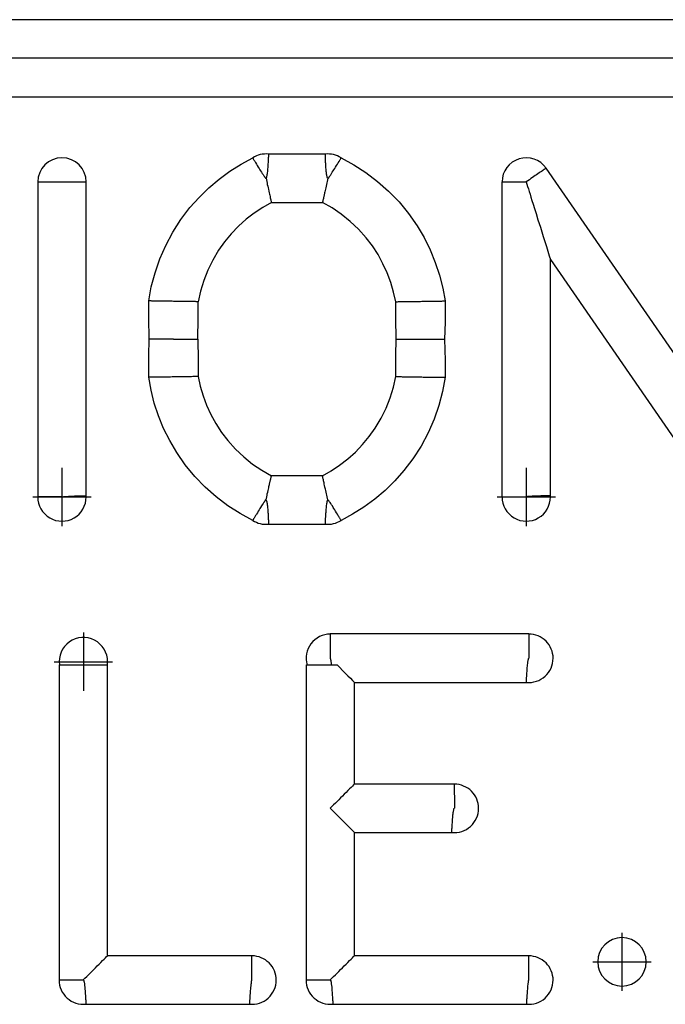
# Model space of a CAD drawing. Units: inches. Extents: x 40 to 116, y 41 to 144.
# Drawn here: x 53 to 53, y 97 to 98 of the extents above; entities that cross this region are included whole.
import ezdxf

# ---------------------------------------------------------------- set-up
doc = ezdxf.new("R2010")
doc.units = ezdxf.units.IN
doc.header["$MEASUREMENT"] = 0
doc.linetypes.add('CENTER', pattern=[1, 0.625, -0.125, 0.125, -0.125])
doc.layers.add('NEW_3D_CHILE_6X48_PART', color=7, linetype='Continuous')

msp = doc.modelspace()

# ---------------------------------------------------------------- linework, layer by layer
at = {"layer": 'NEW_3D_CHILE_6X48_PART', "color": 7, "linetype": 'Continuous'}
for p, q in [((54.18411, 97.67618), (51.40909, 97.67618)), ((54.18411, 97.65131), (51.40909, 97.65131)), ((51.40909, 97.62643), (54.18411, 97.62643)), ((53.15565, 97.58947), (53.11906, 97.58947)), ((53.40966, 97.41854), (53.29804, 97.58042)), ((52.97025, 97.57155), (52.97025, 97.36835)), ((53.0015, 97.36911), (53.0015, 97.57155)), ((53.26955, 97.57155), (53.26955, 97.36835)), ((53.12093, 97.55822), (53.15379, 97.55822)), ((53.3008, 97.36911), (53.3008, 97.52137)), ((53.3008, 97.52137), (53.41192, 97.36021)), ((53.15379, 97.38195), (53.12093, 97.38195)), ((53.11906, 97.3507), (53.15565, 97.3507)), ((53.28688, 97.27989), (53.15886, 97.27989)), ((52.98405, 97.25986), (52.98405, 97.05666)), ((52.98405, 97.25986), (53.0153, 97.25986)), ((53.0153, 97.07229), (53.0153, 97.25986)), ((53.14323, 97.25986), (53.14323, 97.05666)), ((53.14323, 97.25986), (53.16326, 97.25986)), ((53.17448, 97.18306), (53.17448, 97.24864)), ((53.17448, 97.24864), (53.28526, 97.24864)), ((53.23882, 97.18306), (53.17448, 97.18306)), ((53.17448, 97.07229), (53.17448, 97.15181)), ((53.17448, 97.15181), (53.2372, 97.15181)), ((53.10838, 97.07229), (53.0153, 97.07229)), ((53.28688, 97.07229), (53.17448, 97.07229)), ((53.00133, 97.04104), (53.10677, 97.04104)), ((53.16052, 97.04104), (53.28526, 97.04104))]:
    msp.add_line(p, q, dxfattribs=at)
at = {"layer": 'NEW_3D_CHILE_6X48_PART', "color": 7, "linetype": 'CENTER'}
for p, q in [((52.9859, 97.38702), (52.9859, 97.34952)), ((53.2852, 97.38702), (53.2852, 97.34952)), ((52.96715, 97.36827), (53.00465, 97.36827)), ((53.26645, 97.36827), (53.30395, 97.36827)), ((52.9997, 97.28073), (52.9997, 97.24323)), ((52.98095, 97.26198), (53.01845, 97.26198)), ((53.34688, 97.0871), (53.34688, 97.0496)), ((53.32813, 97.06835), (53.36563, 97.06835))]:
    msp.add_line(p, q, dxfattribs=at)
at = {"layer": 'NEW_3D_CHILE_6X48_PART', "color": 7, "linetype": 'Continuous'}
for points in [[(53.04184, 97.49472, 0), (53.0435, 97.50379, 0), (53.04588, 97.51285, 0), (53.04899, 97.5218, 0), (53.05282, 97.53058, 0), (53.05735, 97.53908, 0), (53.06256, 97.54722, 0), (53.0684, 97.55494, 0), (53.07426, 97.56157, 0), (53.08055, 97.56772, 0), (53.08722, 97.57337, 0), (53.0942, 97.57848, 0), (53.10144, 97.58302, 0), (53.10886, 97.587, 0)], [(53.10886, 97.587, 0), (53.10887, 97.58697, 0), (53.10892, 97.5869, 0), (53.10899, 97.58678, 0), (53.10908, 97.58662, 0), (53.10924, 97.58636, 0), (53.10943, 97.58605, 0), (53.10965, 97.58569, 0), (53.10989, 97.58529, 0), (53.11014, 97.58487, 0), (53.11041, 97.58442, 0), (53.11068, 97.58397, 0), (53.11124, 97.58305, 0), (53.11184, 97.58207, 0), (53.11242, 97.58112, 0), (53.11296, 97.58023, 0), (53.11347, 97.57941, 0), (53.11392, 97.57869, 0), (53.11452, 97.57773, 0), (53.11505, 97.5769, 0), (53.11551, 97.57621, 0), (53.11601, 97.57547, 0), (53.11637, 97.57496, 0), (53.11654, 97.57473, 0), (53.1167, 97.57452, 0), (53.11685, 97.57435, 0), (53.11692, 97.57426, 0), (53.11698, 97.57418, 0), (53.11704, 97.5741, 0), (53.1171, 97.57403, 0), (53.11716, 97.57397, 0), (53.11721, 97.57392, 0), (53.11723, 97.57391, 0), (53.11725, 97.5739, 0), (53.11726, 97.5739, 0), (53.11728, 97.57389, 0), (53.11729, 97.57389, 0), (53.11731, 97.57388, 0), (53.11732, 97.57388, 0), (53.11733, 97.57388, 0), (53.11734, 97.57388, 0), (53.11735, 97.57387, 0), (53.11736, 97.57387, 0), (53.11737, 97.57388, 0), (53.11739, 97.57388, 0), (53.1174, 97.57388, 0), (53.11741, 97.57388, 0), (53.11741, 97.57388, 0), (53.11742, 97.57388, 0), (53.11743, 97.57388, 0)], [(53.11906, 97.58947, 0), (53.11906, 97.58943, 0), (53.11905, 97.58931, 0), (53.11904, 97.58913, 0), (53.11903, 97.58887, 0), (53.11901, 97.58855, 0), (53.11899, 97.58817, 0), (53.11896, 97.58767, 0), (53.11893, 97.58712, 0), (53.1189, 97.5865, 0), (53.11888, 97.58611, 0), (53.11885, 97.58571, 0), (53.11883, 97.58529, 0), (53.1188, 97.58486, 0), (53.11875, 97.58407, 0), (53.1187, 97.58326, 0), (53.11865, 97.58246, 0), (53.11859, 97.58166, 0), (53.11853, 97.58089, 0), (53.11846, 97.57995, 0), (53.11838, 97.57906, 0), (53.1183, 97.57822, 0), (53.11822, 97.57745, 0), (53.11814, 97.57674, 0), (53.11805, 97.57611, 0), (53.11796, 97.57555, 0), (53.11786, 97.57506, 0), (53.1178, 97.57478, 0), (53.11773, 97.57453, 0), (53.11767, 97.57432, 0), (53.11764, 97.57424, 0), (53.11761, 97.57417, 0), (53.11758, 97.5741, 0), (53.11755, 97.57404, 0), (53.11752, 97.57398, 0), (53.11749, 97.57394, 0), (53.11746, 97.57389, 0)], [(53.15727, 97.57389, 0), (53.15724, 97.57392, 0), (53.15721, 97.57396, 0), (53.15718, 97.574, 0), (53.15714, 97.57405, 0), (53.15711, 97.5741, 0), (53.15708, 97.57416, 0), (53.15702, 97.5743, 0), (53.15695, 97.57447, 0), (53.15689, 97.57466, 0), (53.15683, 97.57487, 0), (53.15677, 97.57511, 0), (53.15671, 97.57537, 0), (53.15665, 97.57566, 0), (53.1566, 97.57596, 0), (53.15652, 97.57647, 0), (53.15644, 97.57704, 0), (53.15636, 97.57765, 0), (53.15629, 97.57831, 0), (53.15623, 97.57901, 0), (53.15616, 97.57975, 0), (53.1561, 97.58052, 0), (53.15605, 97.58123, 0), (53.15601, 97.58195, 0), (53.15596, 97.58268, 0), (53.15592, 97.58342, 0), (53.15589, 97.58415, 0), (53.15585, 97.58488, 0), (53.15582, 97.58559, 0), (53.15579, 97.58628, 0), (53.15577, 97.5868, 0), (53.15575, 97.58729, 0), (53.15573, 97.58775, 0), (53.15571, 97.58817, 0), (53.1557, 97.58854, 0), (53.15569, 97.58886, 0), (53.15568, 97.58911, 0), (53.15567, 97.58931, 0), (53.15566, 97.58943, 0), (53.15565, 97.58947, 0)], [(53.15729, 97.57388, 0), (53.1573, 97.57388, 0), (53.1573, 97.57388, 0), (53.15731, 97.57388, 0), (53.15732, 97.57387, 0), (53.15732, 97.57387, 0), (53.15733, 97.57387, 0), (53.15734, 97.57386, 0), (53.15735, 97.57386, 0), (53.15736, 97.57386, 0), (53.15737, 97.57386, 0), (53.15739, 97.57385, 0), (53.1574, 97.57385, 0), (53.15742, 97.57385, 0), (53.15744, 97.57385, 0), (53.15746, 97.57386, 0), (53.15748, 97.57386, 0), (53.15751, 97.57387, 0), (53.15753, 97.57387, 0), (53.15756, 97.57388, 0), (53.15758, 97.5739, 0), (53.15761, 97.57391, 0), (53.15764, 97.57393, 0), (53.15766, 97.57395, 0), (53.15769, 97.57397, 0), (53.15778, 97.57405, 0), (53.15787, 97.57416, 0), (53.15795, 97.57428, 0), (53.15803, 97.57442, 0), (53.15811, 97.57457, 0), (53.1582, 97.57472, 0), (53.15829, 97.57488, 0), (53.15844, 97.57509, 0), (53.15857, 97.57528, 0), (53.15886, 97.57569, 0), (53.1592, 97.5762, 0), (53.15966, 97.57689, 0), (53.16019, 97.57772, 0), (53.16079, 97.57868, 0), (53.16124, 97.57939, 0), (53.16174, 97.5802, 0), (53.16229, 97.58109, 0), (53.16287, 97.58204, 0), (53.16346, 97.58302, 0), (53.16371, 97.58344, 0), (53.16397, 97.58386, 0), (53.1645, 97.58473, 0), (53.16476, 97.58516, 0), (53.16501, 97.58557, 0), (53.16524, 97.58595, 0), (53.16544, 97.58629, 0), (53.16562, 97.58657, 0), (53.16572, 97.58675, 0), (53.1658, 97.58688, 0), (53.16584, 97.58697, 0), (53.16586, 97.587, 0)], [(53.16586, 97.587, 0), (53.17395, 97.58264, 0), (53.18181, 97.57759, 0), (53.18935, 97.57188, 0), (53.1965, 97.56554, 0), (53.20318, 97.55861, 0), (53.20931, 97.55114, 0), (53.21484, 97.5432, 0), (53.21934, 97.53557, 0), (53.22326, 97.52768, 0), (53.22658, 97.51958, 0), (53.22928, 97.51134, 0), (53.23138, 97.50303, 0), (53.23288, 97.49472, 0)], [(53.29804, 97.58042, 0), (53.298, 97.58039, 0), (53.29788, 97.58031, 0), (53.29768, 97.58018, 0), (53.29741, 97.57999, 0), (53.29706, 97.57975, 0), (53.29664, 97.57945, 0), (53.29614, 97.57911, 0), (53.29558, 97.57873, 0), (53.29496, 97.5783, 0), (53.29427, 97.57782, 0), (53.29353, 97.57731, 0), (53.29274, 97.57677, 0), (53.2919, 97.57619, 0), (53.29102, 97.57558, 0), (53.2901, 97.57495, 0), (53.28915, 97.5743, 0), (53.28818, 97.57363, 0), (53.28719, 97.57294, 0), (53.28619, 97.57225, 0), (53.28518, 97.57156, 0)], [(52.97028, 97.57155, 0), (52.97032, 97.57155, 0), (52.97047, 97.57155, 0), (52.9707, 97.57155, 0), (52.97103, 97.57155, 0), (52.97146, 97.57155, 0), (52.97196, 97.57154, 0), (52.97256, 97.57154, 0), (52.97324, 97.57154, 0), (52.97399, 97.57153, 0), (52.97482, 97.57153, 0), (52.97571, 97.57152, 0), (52.97667, 97.57152, 0), (52.97768, 97.57151, 0), (52.97874, 97.57151, 0), (52.97985, 97.5715, 0), (52.981, 97.57149, 0), (52.98217, 97.57149, 0), (52.98337, 97.57148, 0), (52.98458, 97.57147, 0), (52.9858, 97.57147, 0)], [(52.98607, 97.57147, 0), (52.98729, 97.57147, 0), (52.9885, 97.57148, 0), (52.98969, 97.57149, 0), (52.99086, 97.5715, 0), (52.992, 97.5715, 0), (52.9931, 97.57151, 0), (52.99416, 97.57152, 0), (52.99517, 97.57152, 0), (52.99612, 97.57153, 0), (52.99701, 97.57153, 0), (52.99783, 97.57154, 0), (52.99858, 97.57154, 0), (52.99925, 97.57154, 0), (52.99985, 97.57155, 0), (53.00035, 97.57155, 0), (53.00077, 97.57155, 0), (53.0011, 97.57155, 0), (53.00134, 97.57155, 0), (53.00148, 97.57155, 0), (53.00153, 97.57155, 0)], [(53.11745, 97.57384, 0), (53.11767, 97.57279, 0), (53.11789, 97.57178, 0), (53.11809, 97.57082, 0), (53.11829, 97.56991, 0), (53.11853, 97.56877, 0), (53.11876, 97.56773, 0), (53.11897, 97.56678, 0), (53.11925, 97.56552, 0), (53.1195, 97.56446, 0), (53.1197, 97.56358, 0), (53.11987, 97.56287, 0), (53.12005, 97.56207, 0), (53.12021, 97.56132, 0), (53.12036, 97.56064, 0), (53.12049, 97.56003, 0), (53.1206, 97.5595, 0), (53.12069, 97.55912, 0), (53.12076, 97.5588, 0), (53.12082, 97.55855, 0), (53.12087, 97.55837, 0), (53.1209, 97.55826, 0), (53.12093, 97.55822, 0)], [(53.15727, 97.57384, 0), (53.15704, 97.57279, 0), (53.15683, 97.57179, 0), (53.15662, 97.57083, 0), (53.15643, 97.56992, 0), (53.15618, 97.56878, 0), (53.15596, 97.56774, 0), (53.15575, 97.56679, 0), (53.15555, 97.56592, 0), (53.15538, 97.56515, 0), (53.15522, 97.56446, 0), (53.15508, 97.56385, 0), (53.15496, 97.56332, 0), (53.15485, 97.56286, 0), (53.15475, 97.5624, 0), (53.15465, 97.56196, 0), (53.15456, 97.56155, 0), (53.15447, 97.56116, 0), (53.15439, 97.5608, 0), (53.15426, 97.56025, 0), (53.15415, 97.55976, 0), (53.15405, 97.55934, 0), (53.15396, 97.55893, 0), (53.15388, 97.55862, 0), (53.15383, 97.55839, 0), (53.1538, 97.55826, 0), (53.15379, 97.55822, 0)], [(53.26957, 97.57155, 0), (53.26962, 97.57155, 0), (53.26976, 97.57155, 0), (53.27, 97.57155, 0), (53.27033, 97.57155, 0), (53.27075, 97.57155, 0), (53.27126, 97.57154, 0), (53.27186, 97.57154, 0), (53.27253, 97.57154, 0), (53.27329, 97.57153, 0), (53.27412, 97.57153, 0), (53.27501, 97.57152, 0), (53.27597, 97.57152, 0), (53.27698, 97.57151, 0), (53.27805, 97.57151, 0), (53.27915, 97.5715, 0), (53.2803, 97.57149, 0), (53.28147, 97.57149, 0), (53.28267, 97.57148, 0), (53.28389, 97.57147, 0), (53.28511, 97.57147, 0)], [(53.28518, 97.57153, 0), (53.28564, 97.57007, 0), (53.2861, 97.56857, 0), (53.28658, 97.56703, 0), (53.28709, 97.5654, 0), (53.28763, 97.56366, 0), (53.28822, 97.56176, 0), (53.28888, 97.55964, 0), (53.28963, 97.55724, 0), (53.2905, 97.55444, 0), (53.29153, 97.55114, 0), (53.29277, 97.54714, 0), (53.29429, 97.54228, 0), (53.29611, 97.53641, 0), (53.29816, 97.52983, 0), (53.30001, 97.52391, 0), (53.3008, 97.52137, 0)], [(53.12093, 97.55822, 0), (53.1153, 97.55505, 0), (53.10984, 97.55143, 0), (53.1046, 97.54739, 0), (53.09964, 97.54293, 0), (53.095, 97.5381, 0), (53.09073, 97.53292, 0), (53.08686, 97.52745, 0), (53.0831, 97.52114, 0), (53.07989, 97.51459, 0), (53.07725, 97.50788, 0), (53.07519, 97.50107, 0), (53.0737, 97.49424, 0)], [(53.20102, 97.49424, 0), (53.19969, 97.50045, 0), (53.19788, 97.50664, 0), (53.19561, 97.51277, 0), (53.19285, 97.51878, 0), (53.18964, 97.52461, 0), (53.18598, 97.53022, 0), (53.1819, 97.53555, 0), (53.17698, 97.54104, 0), (53.17164, 97.54609, 0), (53.16595, 97.55066, 0), (53.15998, 97.55471, 0), (53.15379, 97.55822, 0)], [(53.04214, 97.47013, 0), (53.04183, 97.48391, 0), (53.04184, 97.49472, 0)], [(53.0737, 97.49424, 0), (53.07365, 97.49424, 0), (53.0735, 97.49424, 0), (53.07325, 97.49425, 0), (53.0729, 97.49425, 0), (53.07247, 97.49426, 0), (53.07196, 97.49427, 0), (53.07138, 97.49428, 0), (53.07079, 97.49428, 0), (53.07016, 97.49429, 0), (53.06949, 97.4943, 0), (53.06879, 97.49431, 0), (53.06807, 97.49433, 0), (53.06733, 97.49434, 0), (53.06637, 97.49435, 0), (53.0654, 97.49437, 0), (53.06444, 97.49438, 0), (53.06349, 97.49439, 0), (53.06256, 97.49441, 0), (53.06165, 97.49442, 0), (53.06061, 97.49444, 0), (53.05962, 97.49445, 0), (53.05867, 97.49447, 0), (53.05777, 97.49448, 0), (53.05685, 97.49449, 0), (53.05588, 97.49451, 0), (53.05487, 97.49452, 0), (53.05381, 97.49454, 0), (53.05271, 97.49456, 0), (53.05183, 97.49457, 0), (53.05093, 97.49458, 0), (53.05002, 97.4946, 0), (53.04911, 97.49461, 0), (53.04821, 97.49463, 0), (53.0474, 97.49464, 0), (53.04661, 97.49465, 0), (53.04586, 97.49466, 0), (53.04514, 97.49467, 0), (53.04447, 97.49468, 0), (53.04385, 97.49469, 0), (53.04331, 97.4947, 0), (53.04287, 97.49471, 0), (53.04251, 97.49471, 0), (53.04222, 97.49472, 0), (53.04201, 97.49472, 0), (53.04188, 97.49472, 0), (53.04184, 97.49472, 0)], [(53.07339, 97.47009, 0), (53.0737, 97.4836, 0), (53.0737, 97.49424, 0)], [(53.20102, 97.49424, 0), (53.20107, 97.49424, 0), (53.20122, 97.49424, 0), (53.20147, 97.49425, 0), (53.20182, 97.49425, 0), (53.20225, 97.49426, 0), (53.20276, 97.49427, 0), (53.20334, 97.49428, 0), (53.20392, 97.49428, 0), (53.20456, 97.49429, 0), (53.20523, 97.4943, 0), (53.20593, 97.49431, 0), (53.20665, 97.49433, 0), (53.20739, 97.49434, 0), (53.20835, 97.49435, 0), (53.20932, 97.49437, 0), (53.21028, 97.49438, 0), (53.21123, 97.49439, 0), (53.21216, 97.49441, 0), (53.21307, 97.49442, 0), (53.21411, 97.49444, 0), (53.2151, 97.49445, 0), (53.21605, 97.49447, 0), (53.21695, 97.49448, 0), (53.21787, 97.49449, 0), (53.21883, 97.49451, 0), (53.21985, 97.49452, 0), (53.22091, 97.49454, 0), (53.222, 97.49456, 0), (53.22289, 97.49457, 0), (53.22379, 97.49458, 0), (53.2247, 97.4946, 0), (53.22561, 97.49461, 0), (53.22651, 97.49463, 0), (53.22732, 97.49464, 0), (53.22811, 97.49465, 0), (53.22886, 97.49466, 0), (53.22958, 97.49467, 0), (53.23025, 97.49468, 0), (53.23087, 97.49469, 0), (53.23141, 97.4947, 0), (53.23185, 97.49471, 0), (53.23221, 97.49471, 0), (53.2325, 97.49472, 0), (53.23271, 97.49472, 0), (53.23284, 97.49472, 0), (53.23288, 97.49472, 0)], [(53.20132, 97.47009, 0), (53.20102, 97.4836, 0), (53.20102, 97.49424, 0)], [(53.23288, 97.49472, 0), (53.23286, 97.48096, 0), (53.23258, 97.47013, 0)], [(53.04184, 97.44545, 0), (53.04186, 97.45926, 0), (53.04214, 97.47013, 0)], [(53.05777, 97.47013, 0), (53.05697, 97.47013, 0), (53.05613, 97.47013, 0), (53.05525, 97.47013, 0), (53.05434, 97.47013, 0), (53.05339, 97.47013, 0), (53.05258, 97.47013, 0), (53.05176, 97.47013, 0), (53.05092, 97.47013, 0), (53.05008, 97.47013, 0), (53.04923, 97.47013, 0), (53.04839, 97.47013, 0), (53.04757, 97.47013, 0), (53.04676, 97.47013, 0), (53.04599, 97.47013, 0), (53.04527, 97.47013, 0), (53.04459, 97.47013, 0), (53.04398, 97.47013, 0), (53.04344, 97.47013, 0), (53.04299, 97.47013, 0), (53.04262, 97.47013, 0), (53.04236, 97.47013, 0), (53.0422, 97.47013, 0), (53.04214, 97.47013, 0)], [(53.05777, 97.47009, 0), (53.05857, 97.47009, 0), (53.05941, 97.47009, 0), (53.06028, 97.47009, 0), (53.0612, 97.47009, 0), (53.06214, 97.47009, 0), (53.06295, 97.47009, 0), (53.06378, 97.47009, 0), (53.06461, 97.47009, 0), (53.06546, 97.47009, 0), (53.0663, 97.47009, 0), (53.06714, 97.47009, 0), (53.06797, 97.47009, 0), (53.06877, 97.47009, 0), (53.06954, 97.47009, 0), (53.07027, 97.47009, 0), (53.07094, 97.47009, 0), (53.07156, 97.47009, 0), (53.07209, 97.47009, 0), (53.07255, 97.47009, 0), (53.07291, 97.47009, 0), (53.07318, 97.47009, 0), (53.07334, 97.47009, 0), (53.07339, 97.47009, 0)], [(53.07339, 97.47009, 0), (53.0737, 97.45657, 0), (53.0737, 97.44593, 0)], [(53.20102, 97.44593, 0), (53.20104, 97.45947, 0), (53.20132, 97.47009, 0)], [(53.20132, 97.47009, 0), (53.20138, 97.47009, 0), (53.20154, 97.47009, 0), (53.20181, 97.47009, 0), (53.20217, 97.47009, 0), (53.20262, 97.47009, 0), (53.20316, 97.47009, 0), (53.20377, 97.47009, 0), (53.20445, 97.47009, 0), (53.20518, 97.47009, 0), (53.20595, 97.47009, 0), (53.20675, 97.47009, 0), (53.20758, 97.47009, 0), (53.20841, 97.47009, 0), (53.20926, 97.47009, 0), (53.2101, 97.47009, 0), (53.21094, 97.47009, 0), (53.21177, 97.47009, 0), (53.21258, 97.47009, 0), (53.21352, 97.47009, 0), (53.21443, 97.47009, 0), (53.21531, 97.47009, 0), (53.21615, 97.47009, 0), (53.21695, 97.47009, 0)], [(53.21695, 97.47013, 0), (53.21775, 97.47013, 0), (53.21859, 97.47013, 0), (53.21947, 97.47013, 0), (53.22038, 97.47013, 0), (53.22133, 97.47013, 0), (53.22214, 97.47013, 0), (53.22296, 97.47013, 0), (53.2238, 97.47013, 0), (53.22464, 97.47013, 0), (53.22549, 97.47013, 0), (53.22633, 97.47013, 0), (53.22715, 97.47013, 0), (53.22796, 97.47013, 0), (53.22873, 97.47013, 0), (53.22945, 97.47013, 0), (53.23013, 97.47013, 0), (53.23074, 97.47013, 0), (53.23128, 97.47013, 0), (53.23174, 97.47013, 0), (53.2321, 97.47013, 0), (53.23236, 97.47013, 0), (53.23253, 97.47013, 0), (53.23258, 97.47013, 0)], [(53.23258, 97.47013, 0), (53.23289, 97.4563, 0), (53.23288, 97.44545, 0)], [(53.0737, 97.44593, 0), (53.07365, 97.44593, 0), (53.0735, 97.44593, 0), (53.07325, 97.44593, 0), (53.0729, 97.44592, 0), (53.07247, 97.44591, 0), (53.07196, 97.44591, 0), (53.07138, 97.4459, 0), (53.07079, 97.44589, 0), (53.07016, 97.44588, 0), (53.06949, 97.44587, 0), (53.06879, 97.44586, 0), (53.06807, 97.44585, 0), (53.06733, 97.44584, 0), (53.06637, 97.44582, 0), (53.0654, 97.44581, 0), (53.06444, 97.44579, 0), (53.06349, 97.44578, 0), (53.06256, 97.44577, 0), (53.06165, 97.44575, 0), (53.06061, 97.44574, 0), (53.05962, 97.44572, 0), (53.05867, 97.44571, 0), (53.05777, 97.44569, 0), (53.05685, 97.44568, 0), (53.05588, 97.44566, 0), (53.05487, 97.44565, 0), (53.05381, 97.44563, 0), (53.05271, 97.44562, 0), (53.05183, 97.4456, 0), (53.05093, 97.44559, 0), (53.05002, 97.44558, 0), (53.04911, 97.44556, 0), (53.04821, 97.44555, 0), (53.0474, 97.44554, 0), (53.04661, 97.44552, 0), (53.04586, 97.44551, 0), (53.04514, 97.4455, 0), (53.04447, 97.44549, 0), (53.04385, 97.44548, 0), (53.04331, 97.44547, 0), (53.04287, 97.44547, 0), (53.04251, 97.44546, 0), (53.04222, 97.44546, 0), (53.04201, 97.44545, 0), (53.04188, 97.44545, 0), (53.04184, 97.44545, 0)], [(53.10886, 97.35318, 0), (53.10077, 97.35754, 0), (53.09291, 97.36258, 0), (53.08537, 97.36829, 0), (53.07822, 97.37463, 0), (53.07154, 97.38156, 0), (53.0654, 97.38903, 0), (53.05987, 97.39697, 0), (53.05538, 97.4046, 0), (53.05146, 97.4125, 0), (53.04814, 97.4206, 0), (53.04543, 97.42883, 0), (53.04333, 97.43714, 0), (53.04184, 97.44545, 0)], [(53.0737, 97.44593, 0), (53.07503, 97.43972, 0), (53.07683, 97.43353, 0), (53.07911, 97.4274, 0), (53.08187, 97.42139, 0), (53.08508, 97.41556, 0), (53.08874, 97.40995, 0), (53.09282, 97.40462, 0), (53.09774, 97.39913, 0), (53.10308, 97.39408, 0), (53.10877, 97.38952, 0), (53.11474, 97.38547, 0), (53.12093, 97.38195, 0)], [(53.15379, 97.38195, 0), (53.15942, 97.38513, 0), (53.16488, 97.38874, 0), (53.17012, 97.39279, 0), (53.17508, 97.39724, 0), (53.17972, 97.40207, 0), (53.18399, 97.40725, 0), (53.18786, 97.41273, 0), (53.19162, 97.41904, 0), (53.19483, 97.42558, 0), (53.19747, 97.4323, 0), (53.19953, 97.4391, 0), (53.20102, 97.44593, 0)], [(53.23288, 97.44545, 0), (53.23122, 97.43638, 0), (53.22884, 97.42733, 0), (53.22573, 97.41837, 0), (53.2219, 97.4096, 0), (53.21737, 97.4011, 0), (53.21216, 97.39295, 0), (53.20632, 97.38524, 0), (53.20046, 97.37861, 0), (53.19417, 97.37245, 0), (53.1875, 97.3668, 0), (53.18052, 97.36169, 0), (53.17328, 97.35715, 0), (53.16586, 97.35318, 0)], [(53.20102, 97.44593, 0), (53.20107, 97.44593, 0), (53.20122, 97.44593, 0), (53.20147, 97.44593, 0), (53.20182, 97.44592, 0), (53.20225, 97.44591, 0), (53.20276, 97.44591, 0), (53.20334, 97.4459, 0), (53.20392, 97.44589, 0), (53.20456, 97.44588, 0), (53.20523, 97.44587, 0), (53.20593, 97.44586, 0), (53.20665, 97.44585, 0), (53.20739, 97.44584, 0), (53.20835, 97.44582, 0), (53.20932, 97.44581, 0), (53.21028, 97.44579, 0), (53.21123, 97.44578, 0), (53.21216, 97.44577, 0), (53.21307, 97.44575, 0), (53.21411, 97.44574, 0), (53.2151, 97.44572, 0), (53.21605, 97.44571, 0), (53.21695, 97.44569, 0), (53.21787, 97.44568, 0), (53.21883, 97.44566, 0), (53.21985, 97.44565, 0), (53.22091, 97.44563, 0), (53.222, 97.44562, 0), (53.22289, 97.4456, 0), (53.22379, 97.44559, 0), (53.2247, 97.44558, 0), (53.22561, 97.44556, 0), (53.22651, 97.44555, 0), (53.22732, 97.44554, 0), (53.22811, 97.44552, 0), (53.22886, 97.44551, 0), (53.22958, 97.4455, 0), (53.23025, 97.44549, 0), (53.23087, 97.44548, 0), (53.23141, 97.44547, 0), (53.23185, 97.44547, 0), (53.23221, 97.44546, 0), (53.2325, 97.44546, 0), (53.23271, 97.44545, 0), (53.23284, 97.44545, 0), (53.23288, 97.44545, 0)], [(53.11745, 97.36633, 0), (53.11767, 97.36738, 0), (53.11789, 97.36839, 0), (53.11809, 97.36935, 0), (53.11829, 97.37026, 0), (53.11853, 97.37139, 0), (53.11876, 97.37244, 0), (53.11897, 97.37339, 0), (53.11916, 97.37425, 0), (53.11934, 97.37502, 0), (53.1195, 97.37571, 0), (53.11964, 97.37632, 0), (53.11976, 97.37685, 0), (53.11987, 97.37732, 0), (53.11997, 97.37778, 0), (53.12007, 97.37821, 0), (53.12016, 97.37862, 0), (53.12025, 97.37901, 0), (53.12033, 97.37937, 0), (53.12046, 97.37993, 0), (53.12057, 97.38041, 0), (53.12066, 97.38083, 0), (53.12076, 97.38124, 0), (53.12083, 97.38156, 0), (53.12089, 97.38178, 0), (53.12092, 97.38191, 0), (53.12093, 97.38195, 0)], [(53.15727, 97.36633, 0), (53.15704, 97.36738, 0), (53.15683, 97.36839, 0), (53.15662, 97.36935, 0), (53.15643, 97.37026, 0), (53.15618, 97.37139, 0), (53.15596, 97.37244, 0), (53.15575, 97.37339, 0), (53.15546, 97.37465, 0), (53.15522, 97.37571, 0), (53.15502, 97.3766, 0), (53.15485, 97.37732, 0), (53.15468, 97.37807, 0), (53.15453, 97.37875, 0), (53.15439, 97.37937, 0), (53.15426, 97.37993, 0), (53.15415, 97.38041, 0), (53.15405, 97.38083, 0), (53.15396, 97.38124, 0), (53.15388, 97.38156, 0), (53.15383, 97.38178, 0), (53.1538, 97.38191, 0), (53.15379, 97.38195, 0)], [(52.98573, 97.36827, 0), (52.98451, 97.36828, 0), (52.9833, 97.36828, 0), (52.98211, 97.36829, 0), (52.98094, 97.3683, 0), (52.9798, 97.36831, 0), (52.9787, 97.36831, 0), (52.97764, 97.36832, 0), (52.97663, 97.36832, 0), (52.97568, 97.36833, 0), (52.97479, 97.36833, 0), (52.97397, 97.36834, 0), (52.97322, 97.36834, 0), (52.97255, 97.36835, 0), (52.97196, 97.36835, 0), (52.97145, 97.36835, 0), (52.97103, 97.36835, 0), (52.9707, 97.36835, 0), (52.97047, 97.36835, 0), (52.97032, 97.36835, 0), (52.97028, 97.36835, 0)], [(52.98605, 97.36835, 0), (52.98656, 97.36842, 0), (52.98714, 97.36849, 0), (52.98779, 97.36855, 0), (52.98851, 97.36861, 0), (52.9893, 97.36867, 0), (52.99001, 97.36872, 0), (52.99076, 97.36876, 0), (52.99154, 97.3688, 0), (52.99236, 97.36883, 0), (52.9932, 97.36887, 0), (52.99406, 97.3689, 0), (52.99493, 97.36893, 0), (52.99579, 97.36896, 0), (52.99665, 97.36899, 0), (52.99728, 97.36901, 0), (52.99789, 97.36902, 0), (52.99848, 97.36904, 0), (52.99903, 97.36905, 0), (52.99955, 97.36906, 0), (53.00002, 97.36907, 0), (53.00044, 97.36908, 0), (53.0008, 97.36909, 0), (53.0011, 97.3691, 0), (53.00132, 97.36911, 0), (53.00146, 97.36911, 0), (53.0015, 97.36911, 0)], [(53.26955, 97.36835, 0), (53.2696, 97.36835, 0), (53.26974, 97.36835, 0), (53.26999, 97.36835, 0), (53.27032, 97.36835, 0), (53.27075, 97.36835, 0), (53.27127, 97.36835, 0), (53.27188, 97.36835, 0), (53.27257, 97.36835, 0), (53.27334, 97.36835, 0), (53.27419, 97.36835, 0), (53.2751, 97.36835, 0), (53.27607, 97.36835, 0), (53.27711, 97.36835, 0), (53.27819, 97.36835, 0), (53.27931, 97.36835, 0), (53.28048, 97.36835, 0), (53.28167, 97.36835, 0), (53.28288, 97.36835, 0), (53.28411, 97.36835, 0), (53.28535, 97.36835, 0)], [(53.3008, 97.36911, 0), (53.30075, 97.36911, 0), (53.30061, 97.36911, 0), (53.30039, 97.3691, 0), (53.3001, 97.3691, 0), (53.29975, 97.36909, 0), (53.29935, 97.36907, 0), (53.2988, 97.36906, 0), (53.29821, 97.36904, 0), (53.29759, 97.36902, 0), (53.29694, 97.369, 0), (53.29628, 97.36898, 0), (53.29542, 97.36895, 0), (53.29455, 97.36892, 0), (53.29369, 97.36889, 0), (53.29285, 97.36886, 0), (53.29203, 97.36883, 0), (53.29126, 97.36879, 0), (53.29006, 97.36874, 0), (53.28908, 97.36869, 0), (53.28835, 97.36865, 0), (53.2877, 97.36862, 0), (53.28712, 97.3686, 0), (53.28663, 97.36857, 0), (53.28621, 97.36853, 0), (53.28597, 97.3685, 0), (53.28577, 97.36846, 0), (53.28561, 97.36843, 0), (53.28552, 97.3684, 0), (53.28544, 97.36838, 0), (53.28535, 97.36835, 0)], [(53.11743, 97.36629, 0), (53.11742, 97.36629, 0), (53.11742, 97.36629, 0), (53.11741, 97.3663, 0), (53.1174, 97.3663, 0), (53.11739, 97.3663, 0), (53.11739, 97.36631, 0), (53.11738, 97.36631, 0), (53.11737, 97.36631, 0), (53.11736, 97.36632, 0), (53.11735, 97.36632, 0), (53.11733, 97.36632, 0), (53.11732, 97.36632, 0), (53.1173, 97.36632, 0), (53.11728, 97.36632, 0), (53.11726, 97.36632, 0), (53.11724, 97.36631, 0), (53.11721, 97.36631, 0), (53.11719, 97.3663, 0), (53.11716, 97.36629, 0), (53.11714, 97.36628, 0), (53.11711, 97.36626, 0), (53.11708, 97.36625, 0), (53.11706, 97.36623, 0), (53.11703, 97.36621, 0), (53.11694, 97.36612, 0), (53.11685, 97.36602, 0), (53.11677, 97.36589, 0), (53.11669, 97.36576, 0), (53.11661, 97.36561, 0), (53.11652, 97.36545, 0), (53.11642, 97.36529, 0), (53.11628, 97.36508, 0), (53.11615, 97.36489, 0), (53.11586, 97.36448, 0), (53.11551, 97.36397, 0), (53.11506, 97.36328, 0), (53.11453, 97.36245, 0), (53.11393, 97.36149, 0), (53.11348, 97.36078, 0), (53.11298, 97.35997, 0), (53.11243, 97.35908, 0), (53.11185, 97.35813, 0), (53.11126, 97.35715, 0), (53.11101, 97.35674, 0), (53.11075, 97.35631, 0), (53.11022, 97.35544, 0), (53.10996, 97.35502, 0), (53.10971, 97.35461, 0), (53.10948, 97.35423, 0), (53.10928, 97.35389, 0), (53.1091, 97.3536, 0), (53.109, 97.35343, 0), (53.10892, 97.35329, 0), (53.10887, 97.35321, 0), (53.10886, 97.35318, 0)], [(53.11745, 97.36628, 0), (53.11748, 97.36625, 0), (53.11751, 97.36621, 0), (53.11754, 97.36617, 0), (53.11757, 97.36612, 0), (53.1176, 97.36607, 0), (53.11763, 97.36602, 0), (53.1177, 97.36587, 0), (53.11777, 97.36571, 0), (53.11783, 97.36551, 0), (53.11789, 97.3653, 0), (53.11795, 97.36506, 0), (53.11801, 97.3648, 0), (53.11807, 97.36452, 0), (53.11812, 97.36421, 0), (53.1182, 97.3637, 0), (53.11828, 97.36314, 0), (53.11836, 97.36253, 0), (53.11843, 97.36187, 0), (53.11849, 97.36117, 0), (53.11856, 97.36043, 0), (53.11861, 97.35965, 0), (53.11866, 97.35895, 0), (53.11871, 97.35823, 0), (53.11875, 97.3575, 0), (53.11879, 97.35676, 0), (53.11883, 97.35602, 0), (53.11887, 97.35529, 0), (53.1189, 97.35458, 0), (53.11893, 97.3539, 0), (53.11895, 97.35338, 0), (53.11897, 97.35288, 0), (53.11899, 97.35243, 0), (53.119, 97.35201, 0), (53.11902, 97.35164, 0), (53.11903, 97.35132, 0), (53.11904, 97.35106, 0), (53.11905, 97.35087, 0), (53.11906, 97.35075, 0), (53.11906, 97.3507, 0)], [(53.15565, 97.3507, 0), (53.15566, 97.35074, 0), (53.15567, 97.35086, 0), (53.15568, 97.35105, 0), (53.15569, 97.3513, 0), (53.15571, 97.35162, 0), (53.15573, 97.35201, 0), (53.15576, 97.3525, 0), (53.15579, 97.35306, 0), (53.15582, 97.35367, 0), (53.15584, 97.35406, 0), (53.15587, 97.35447, 0), (53.15589, 97.35489, 0), (53.15592, 97.35532, 0), (53.15597, 97.35613, 0), (53.15602, 97.35694, 0), (53.15608, 97.35776, 0), (53.15613, 97.35856, 0), (53.15619, 97.35935, 0), (53.15626, 97.3603, 0), (53.15634, 97.3612, 0), (53.15642, 97.36204, 0), (53.1565, 97.36282, 0), (53.15659, 97.36352, 0), (53.15668, 97.36415, 0), (53.15677, 97.36471, 0), (53.15686, 97.36518, 0), (53.15693, 97.36546, 0), (53.15699, 97.36569, 0), (53.15706, 97.3659, 0), (53.15709, 97.36598, 0), (53.15713, 97.36606, 0), (53.15716, 97.36613, 0), (53.15718, 97.36617, 0), (53.15721, 97.3662, 0), (53.15723, 97.36623, 0), (53.15725, 97.36626, 0), (53.15727, 97.36628, 0)], [(53.16586, 97.35318, 0), (53.16584, 97.3532, 0), (53.1658, 97.35328, 0), (53.16573, 97.35339, 0), (53.16564, 97.35355, 0), (53.16548, 97.35381, 0), (53.16529, 97.35413, 0), (53.16507, 97.35449, 0), (53.16483, 97.35488, 0), (53.16458, 97.35531, 0), (53.16431, 97.35575, 0), (53.16403, 97.3562, 0), (53.16348, 97.35713, 0), (53.16288, 97.3581, 0), (53.1623, 97.35905, 0), (53.16175, 97.35994, 0), (53.16125, 97.36076, 0), (53.1608, 97.36148, 0), (53.1602, 97.36244, 0), (53.15966, 97.36327, 0), (53.15921, 97.36396, 0), (53.15871, 97.3647, 0), (53.15834, 97.36522, 0), (53.15818, 97.36545, 0), (53.15802, 97.36565, 0), (53.15787, 97.36582, 0), (53.1578, 97.36591, 0), (53.15774, 97.36599, 0), (53.15768, 97.36607, 0), (53.15762, 97.36614, 0), (53.15756, 97.3662, 0), (53.1575, 97.36625, 0), (53.15749, 97.36626, 0), (53.15747, 97.36627, 0), (53.15745, 97.36628, 0), (53.15744, 97.36628, 0), (53.15742, 97.36629, 0), (53.15741, 97.36629, 0), (53.1574, 97.36629, 0), (53.15739, 97.3663, 0), (53.15738, 97.3663, 0), (53.15737, 97.3663, 0), (53.15736, 97.3663, 0), (53.15734, 97.3663, 0), (53.15733, 97.3663, 0), (53.15732, 97.36629, 0), (53.15731, 97.36629, 0), (53.15731, 97.36629, 0), (53.1573, 97.36629, 0), (53.15729, 97.36629, 0)], [(53.15886, 97.27989, 0), (53.15886, 97.27984, 0), (53.15886, 97.2797, 0), (53.15886, 97.27945, 0), (53.15886, 97.27912, 0), (53.15886, 97.27869, 0), (53.15886, 97.27818, 0), (53.15886, 97.27758, 0), (53.15886, 97.27689, 0), (53.15886, 97.27613, 0), (53.15886, 97.2753, 0), (53.15886, 97.27439, 0), (53.15886, 97.27342, 0), (53.15886, 97.2724, 0), (53.15886, 97.27133, 0), (53.15886, 97.27021, 0), (53.15886, 97.26906, 0), (53.15886, 97.26787, 0), (53.15886, 97.26667, 0), (53.15886, 97.26545, 0), (53.15886, 97.26422, 0)], [(53.28688, 97.2798, 0), (53.28688, 97.27975, 0), (53.28688, 97.27961, 0), (53.28688, 97.27937, 0), (53.28688, 97.27904, 0), (53.28688, 97.27862, 0), (53.28689, 97.27811, 0), (53.28689, 97.27751, 0), (53.28689, 97.27683, 0), (53.28689, 97.27607, 0), (53.28689, 97.27524, 0), (53.28689, 97.27434, 0), (53.28689, 97.27338, 0), (53.2869, 97.27237, 0), (53.2869, 97.2713, 0), (53.2869, 97.27019, 0), (53.2869, 97.26904, 0), (53.2869, 97.26786, 0), (53.2869, 97.26666, 0), (53.2869, 97.26545, 0), (53.2869, 97.26422, 0)], [(53.15975, 97.25986, 0), (53.15963, 97.26097, 0), (53.15949, 97.26209, 0), (53.1594, 97.26265, 0), (53.1593, 97.26321, 0), (53.15923, 97.26349, 0), (53.15916, 97.26377, 0), (53.15911, 97.26391, 0), (53.15906, 97.26404, 0), (53.15903, 97.26408, 0), (53.15901, 97.26412, 0), (53.15898, 97.26416, 0), (53.15896, 97.26418, 0), (53.15895, 97.26419, 0), (53.15894, 97.2642, 0), (53.15893, 97.26421, 0), (53.15891, 97.26421, 0), (53.1589, 97.26422, 0), (53.15889, 97.26422, 0), (53.15888, 97.26422, 0), (53.15886, 97.26422, 0), (53.15886, 97.26422, 0)], [(53.28526, 97.24864, 0), (53.28527, 97.24868, 0), (53.28527, 97.24879, 0), (53.28529, 97.24898, 0), (53.2853, 97.24924, 0), (53.28532, 97.24956, 0), (53.28534, 97.24994, 0), (53.28536, 97.25043, 0), (53.28539, 97.25099, 0), (53.28543, 97.25161, 0), (53.28545, 97.25199, 0), (53.28547, 97.2524, 0), (53.2855, 97.25282, 0), (53.28553, 97.25325, 0), (53.28558, 97.25406, 0), (53.28563, 97.25488, 0), (53.28568, 97.25569, 0), (53.28574, 97.2565, 0), (53.2858, 97.25729, 0), (53.28587, 97.25823, 0), (53.28595, 97.25913, 0), (53.28603, 97.25998, 0), (53.28611, 97.26075, 0), (53.2862, 97.26146, 0), (53.28629, 97.26209, 0), (53.28638, 97.26264, 0), (53.28647, 97.26312, 0), (53.28654, 97.26339, 0), (53.2866, 97.26363, 0), (53.28667, 97.26383, 0), (53.2867, 97.26392, 0), (53.28674, 97.26399, 0), (53.28677, 97.26406, 0), (53.28679, 97.2641, 0), (53.28681, 97.26413, 0), (53.28683, 97.26417, 0), (53.28686, 97.26419, 0), (53.28688, 97.26422, 0)], [(53.16326, 97.25986, 0), (53.16496, 97.25816, 0), (53.16671, 97.25641, 0), (53.16848, 97.25465, 0), (53.17022, 97.2529, 0), (53.17185, 97.25127, 0), (53.17322, 97.2499, 0), (53.17415, 97.24897, 0), (53.17448, 97.24864, 0)], [(53.17448, 97.18306, 0), (53.17433, 97.18291, 0), (53.1739, 97.18247, 0), (53.17322, 97.18179, 0), (53.17234, 97.18091, 0), (53.17132, 97.1799, 0), (53.17021, 97.17879, 0), (53.16906, 97.17763, 0), (53.16788, 97.17645, 0), (53.1667, 97.17527, 0), (53.16553, 97.17411, 0), (53.16438, 97.17296, 0), (53.16325, 97.17182, 0), (53.16213, 97.17071, 0), (53.16103, 97.16961, 0), (53.15994, 97.16852, 0), (53.15886, 97.16743, 0)], [(53.23882, 97.18297, 0), (53.23882, 97.18292, 0), (53.23882, 97.18278, 0), (53.23882, 97.18254, 0), (53.23882, 97.18221, 0), (53.23882, 97.18179, 0), (53.23883, 97.18127, 0), (53.23883, 97.18068, 0), (53.23883, 97.18, 0), (53.23883, 97.17924, 0), (53.23883, 97.17841, 0), (53.23883, 97.17751, 0), (53.23883, 97.17655, 0), (53.23884, 97.17554, 0), (53.23884, 97.17447, 0), (53.23884, 97.17336, 0), (53.23884, 97.17221, 0), (53.23884, 97.17103, 0), (53.23884, 97.16983, 0), (53.23884, 97.16862, 0), (53.23884, 97.16739, 0)], [(53.15886, 97.16743, 0), (53.15994, 97.16635, 0), (53.16103, 97.16526, 0), (53.16213, 97.16416, 0), (53.16325, 97.16304, 0), (53.16438, 97.16191, 0), (53.16553, 97.16076, 0), (53.1667, 97.15959, 0), (53.16788, 97.15841, 0), (53.16906, 97.15723, 0), (53.17021, 97.15608, 0), (53.17132, 97.15497, 0), (53.17234, 97.15395, 0), (53.17322, 97.15307, 0), (53.1739, 97.15239, 0), (53.17433, 97.15196, 0), (53.17448, 97.15181, 0)], [(53.2372, 97.15181, 0), (53.23721, 97.15185, 0), (53.23721, 97.15196, 0), (53.23723, 97.15215, 0), (53.23724, 97.15241, 0), (53.23726, 97.15273, 0), (53.23728, 97.15311, 0), (53.2373, 97.1536, 0), (53.23733, 97.15416, 0), (53.23737, 97.15478, 0), (53.23739, 97.15516, 0), (53.23741, 97.15557, 0), (53.23744, 97.15599, 0), (53.23747, 97.15642, 0), (53.23752, 97.15723, 0), (53.23757, 97.15805, 0), (53.23762, 97.15886, 0), (53.23768, 97.15967, 0), (53.23774, 97.16045, 0), (53.23781, 97.1614, 0), (53.23789, 97.1623, 0), (53.23797, 97.16314, 0), (53.23805, 97.16392, 0), (53.23814, 97.16463, 0), (53.23823, 97.16526, 0), (53.23832, 97.16581, 0), (53.23841, 97.16629, 0), (53.23848, 97.16656, 0), (53.23854, 97.1668, 0), (53.23861, 97.167, 0), (53.23864, 97.16709, 0), (53.23868, 97.16716, 0), (53.23871, 97.16723, 0), (53.23873, 97.16727, 0), (53.23875, 97.1673, 0), (53.23877, 97.16733, 0), (53.2388, 97.16736, 0), (53.23882, 97.16739, 0)], [(52.99967, 97.05666, 0), (53.00075, 97.05774, 0), (53.00185, 97.05884, 0), (53.00295, 97.05994, 0), (53.00406, 97.06105, 0), (53.00519, 97.06218, 0), (53.00634, 97.06333, 0), (53.00751, 97.0645, 0), (53.00869, 97.06568, 0), (53.00987, 97.06686, 0), (53.01103, 97.06802, 0), (53.01214, 97.06913, 0), (53.01315, 97.07014, 0), (53.01403, 97.07102, 0), (53.01471, 97.0717, 0), (53.01515, 97.07214, 0), (53.0153, 97.07229, 0)], [(53.10838, 97.05662, 0), (53.10838, 97.05785, 0), (53.10838, 97.05907, 0), (53.10838, 97.06027, 0), (53.10838, 97.06146, 0), (53.10838, 97.06261, 0), (53.10838, 97.06373, 0), (53.10838, 97.0648, 0), (53.10838, 97.06583, 0), (53.10838, 97.06679, 0), (53.10838, 97.0677, 0), (53.10838, 97.06853, 0), (53.10838, 97.06929, 0), (53.10838, 97.06998, 0), (53.10838, 97.07058, 0), (53.10838, 97.07109, 0), (53.10838, 97.07152, 0), (53.10838, 97.07186, 0), (53.10838, 97.0721, 0), (53.10838, 97.07224, 0), (53.10838, 97.07229, 0)], [(53.15885, 97.05666, 0), (53.15994, 97.05774, 0), (53.16103, 97.05884, 0), (53.16213, 97.05994, 0), (53.16325, 97.06105, 0), (53.16438, 97.06218, 0), (53.16553, 97.06333, 0), (53.1667, 97.0645, 0), (53.16788, 97.06568, 0), (53.16905, 97.06686, 0), (53.17021, 97.06802, 0), (53.17132, 97.06913, 0), (53.17234, 97.07014, 0), (53.17322, 97.07102, 0), (53.1739, 97.0717, 0), (53.17433, 97.07214, 0), (53.17448, 97.07229, 0)], [(53.28688, 97.05662, 0), (53.28688, 97.05785, 0), (53.28688, 97.05907, 0), (53.28688, 97.06027, 0), (53.28688, 97.06146, 0), (53.28688, 97.06261, 0), (53.28688, 97.06373, 0), (53.28688, 97.0648, 0), (53.28688, 97.06583, 0), (53.28688, 97.06679, 0), (53.28688, 97.0677, 0), (53.28688, 97.06853, 0), (53.28688, 97.06929, 0), (53.28688, 97.06998, 0), (53.28688, 97.07058, 0), (53.28688, 97.07109, 0), (53.28688, 97.07152, 0), (53.28688, 97.07186, 0), (53.28688, 97.0721, 0), (53.28688, 97.07224, 0), (53.28688, 97.07229, 0)], [(52.98405, 97.05666, 0), (52.9841, 97.05666, 0), (52.98424, 97.05666, 0), (52.98448, 97.05666, 0), (52.98481, 97.05666, 0), (52.98524, 97.05666, 0), (52.98575, 97.05666, 0), (52.98635, 97.05666, 0), (52.98703, 97.05666, 0), (52.98779, 97.05666, 0), (52.98863, 97.05666, 0), (52.98953, 97.05666, 0), (52.99049, 97.05666, 0), (52.99151, 97.05666, 0), (52.99258, 97.05666, 0), (52.9937, 97.05666, 0), (52.99485, 97.05666, 0), (52.99603, 97.05666, 0), (52.99724, 97.05666, 0), (52.99845, 97.05666, 0), (52.99968, 97.05666, 0)], [(52.99968, 97.05662, 0), (52.99969, 97.05662, 0), (52.9997, 97.05662, 0), (52.99971, 97.05662, 0), (52.99972, 97.05662, 0), (52.99973, 97.05662, 0), (52.99975, 97.05661, 0), (52.99976, 97.0566, 0), (52.99977, 97.0566, 0), (52.99979, 97.05659, 0), (52.9998, 97.05657, 0), (52.99981, 97.05656, 0), (52.99982, 97.05654, 0), (52.99984, 97.05652, 0), (52.9999, 97.05639, 0), (52.99995, 97.05624, 0), (52.99999, 97.0561, 0), (53.00003, 97.05596, 0), (53.00006, 97.05583, 0), (53.00019, 97.05523, 0), (53.00035, 97.05413, 0), (53.00048, 97.05306, 0), (53.00059, 97.05197, 0), (53.0007, 97.05078, 0), (53.00078, 97.04974, 0), (53.00086, 97.04869, 0), (53.00094, 97.04766, 0), (53.00101, 97.04665, 0), (53.00107, 97.04567, 0), (53.00111, 97.04493, 0), (53.00115, 97.04422, 0), (53.00119, 97.04356, 0), (53.00122, 97.04295, 0), (53.00125, 97.04241, 0), (53.00127, 97.04201, 0), (53.00129, 97.04168, 0), (53.00131, 97.04141, 0), (53.00132, 97.04121, 0), (53.00133, 97.04108, 0), (53.00133, 97.04104, 0)], [(53.10838, 97.05662, 0), (53.10837, 97.05662, 0), (53.10837, 97.05662, 0), (53.10836, 97.05661, 0), (53.10835, 97.05661, 0), (53.10834, 97.05661, 0), (53.10833, 97.05661, 0), (53.10832, 97.05661, 0), (53.10831, 97.05661, 0), (53.1083, 97.05661, 0), (53.10829, 97.0566, 0), (53.10828, 97.0566, 0), (53.10826, 97.05659, 0), (53.10825, 97.05659, 0), (53.10824, 97.05658, 0), (53.10822, 97.05657, 0), (53.10821, 97.05656, 0), (53.10819, 97.05655, 0), (53.10818, 97.05653, 0), (53.10816, 97.05651, 0), (53.10814, 97.05649, 0), (53.10812, 97.05646, 0), (53.1081, 97.05643, 0), (53.10808, 97.0564, 0), (53.10806, 97.05636, 0), (53.10802, 97.05625, 0), (53.10799, 97.05611, 0), (53.10796, 97.05597, 0), (53.10795, 97.05581, 0), (53.10794, 97.05564, 0), (53.10793, 97.05546, 0), (53.10792, 97.05528, 0), (53.10788, 97.05503, 0), (53.10784, 97.0548, 0), (53.10777, 97.0543, 0), (53.10769, 97.05369, 0), (53.1076, 97.05287, 0), (53.1075, 97.05189, 0), (53.1074, 97.05076, 0), (53.10733, 97.04991, 0), (53.10725, 97.04896, 0), (53.10718, 97.04791, 0), (53.1071, 97.04681, 0), (53.10703, 97.04567, 0), (53.107, 97.04518, 0), (53.10697, 97.04467, 0), (53.10694, 97.04416, 0), (53.1069, 97.04365, 0), (53.10687, 97.04315, 0), (53.10684, 97.04267, 0), (53.10682, 97.04224, 0), (53.1068, 97.04184, 0), (53.10678, 97.04151, 0), (53.10677, 97.04132, 0), (53.10676, 97.04117, 0), (53.10676, 97.04107, 0), (53.10677, 97.04104, 0)], [(53.14323, 97.05666, 0), (53.14328, 97.05666, 0), (53.14343, 97.05666, 0), (53.14366, 97.05666, 0), (53.144, 97.05666, 0), (53.14442, 97.05666, 0), (53.14494, 97.05666, 0), (53.14554, 97.05666, 0), (53.14622, 97.05666, 0), (53.14698, 97.05666, 0), (53.14781, 97.05666, 0), (53.14871, 97.05666, 0), (53.14968, 97.05666, 0), (53.1507, 97.05666, 0), (53.15177, 97.05666, 0), (53.15288, 97.05666, 0), (53.15403, 97.05666, 0), (53.15522, 97.05666, 0), (53.15642, 97.05666, 0), (53.15764, 97.05666, 0), (53.15886, 97.05666, 0)], [(53.15887, 97.05662, 0), (53.15888, 97.05662, 0), (53.15888, 97.05662, 0), (53.15889, 97.05662, 0), (53.15891, 97.05662, 0), (53.15892, 97.05662, 0), (53.15893, 97.05661, 0), (53.15894, 97.0566, 0), (53.15896, 97.0566, 0), (53.15897, 97.05659, 0), (53.15898, 97.05657, 0), (53.159, 97.05656, 0), (53.15901, 97.05654, 0), (53.15902, 97.05652, 0), (53.15908, 97.05639, 0), (53.15913, 97.05624, 0), (53.15918, 97.0561, 0), (53.15922, 97.05596, 0), (53.15925, 97.05583, 0), (53.15937, 97.05523, 0), (53.15953, 97.05413, 0), (53.15966, 97.05306, 0), (53.15978, 97.05197, 0), (53.15988, 97.05078, 0), (53.15997, 97.04974, 0), (53.16005, 97.04869, 0), (53.16012, 97.04766, 0), (53.16019, 97.04665, 0), (53.16025, 97.04567, 0), (53.1603, 97.04493, 0), (53.16034, 97.04422, 0), (53.16038, 97.04356, 0), (53.16041, 97.04295, 0), (53.16044, 97.04241, 0), (53.16046, 97.04201, 0), (53.16048, 97.04168, 0), (53.16049, 97.04141, 0), (53.1605, 97.04121, 0), (53.16051, 97.04108, 0), (53.16052, 97.04104, 0)], [(53.28688, 97.05662, 0), (53.28687, 97.05662, 0), (53.28686, 97.05662, 0), (53.28686, 97.05661, 0), (53.28685, 97.05661, 0), (53.28684, 97.05661, 0), (53.28683, 97.05661, 0), (53.28682, 97.05661, 0), (53.28681, 97.05661, 0), (53.2868, 97.05661, 0), (53.28679, 97.0566, 0), (53.28678, 97.0566, 0), (53.28676, 97.05659, 0), (53.28675, 97.05659, 0), (53.28673, 97.05658, 0), (53.28672, 97.05657, 0), (53.2867, 97.05656, 0), (53.28669, 97.05655, 0), (53.28667, 97.05653, 0), (53.28666, 97.05651, 0), (53.28664, 97.05649, 0), (53.28661, 97.05646, 0), (53.28659, 97.05643, 0), (53.28658, 97.0564, 0), (53.28656, 97.05636, 0), (53.28651, 97.05625, 0), (53.28648, 97.05611, 0), (53.28646, 97.05597, 0), (53.28645, 97.05581, 0), (53.28644, 97.05564, 0), (53.28643, 97.05546, 0), (53.28642, 97.05528, 0), (53.28638, 97.05503, 0), (53.28634, 97.0548, 0), (53.28627, 97.0543, 0), (53.28619, 97.05369, 0), (53.28609, 97.05287, 0), (53.286, 97.05189, 0), (53.2859, 97.05076, 0), (53.28583, 97.04991, 0), (53.28575, 97.04896, 0), (53.28568, 97.04791, 0), (53.2856, 97.04681, 0), (53.28553, 97.04567, 0), (53.2855, 97.04518, 0), (53.28547, 97.04467, 0), (53.28543, 97.04416, 0), (53.2854, 97.04365, 0), (53.28537, 97.04315, 0), (53.28534, 97.04267, 0), (53.28532, 97.04224, 0), (53.28529, 97.04184, 0), (53.28528, 97.04151, 0), (53.28527, 97.04132, 0), (53.28526, 97.04117, 0), (53.28526, 97.04107, 0), (53.28526, 97.04104, 0)]]:
    msp.add_polyline3d(points, dxfattribs=at)
for centre, start, end in [((52.9859, 97.57147), 0.31569, 179.68477), ((53.11743, 97.57393), 83.98705, 123.24717), ((53.15729, 97.57393), 56.75283, 96.01295), ((53.2852, 97.57147), 34.8941, 179.68477), ((52.9859, 97.36827), 179.68477, 0), ((52.9859, 97.36827), 0, 3.10403), ((53.2852, 97.36827), 179.68524, 0), ((53.2852, 97.36827), 0, 3.10403), ((53.11743, 97.36624), 236.75283, 276.01295), ((53.15729, 97.36624), 263.98705, 303.24717), ((53.15888, 97.26418), 90.0836, 196.03285), ((53.2869, 97.26418), 0, 90.08406), ((52.9997, 97.26198), 0, 187.77847), ((52.9997, 97.26198), 352.22153, 0), ((53.2869, 97.26418), 263.98705, 0), ((53.23884, 97.16735), 0, 90.08406), ((53.23884, 97.16735), 263.98705, 0), ((53.34688, 97.06835), 90, 0), ((53.34688, 97.06835), 0, 90), ((53.1084, 97.05658), 0, 90.0836), ((53.2869, 97.05658), 0, 90.0836), ((52.9997, 97.05658), 179.68524, 276.01295), ((53.1084, 97.05658), 263.98705, 0), ((53.15888, 97.05658), 179.68524, 276.01295), ((53.2869, 97.05658), 263.98705, 0)]:
    msp.add_arc(centre, 0.01562, start, end, dxfattribs=at)

doc.saveas('drawing.dxf')
